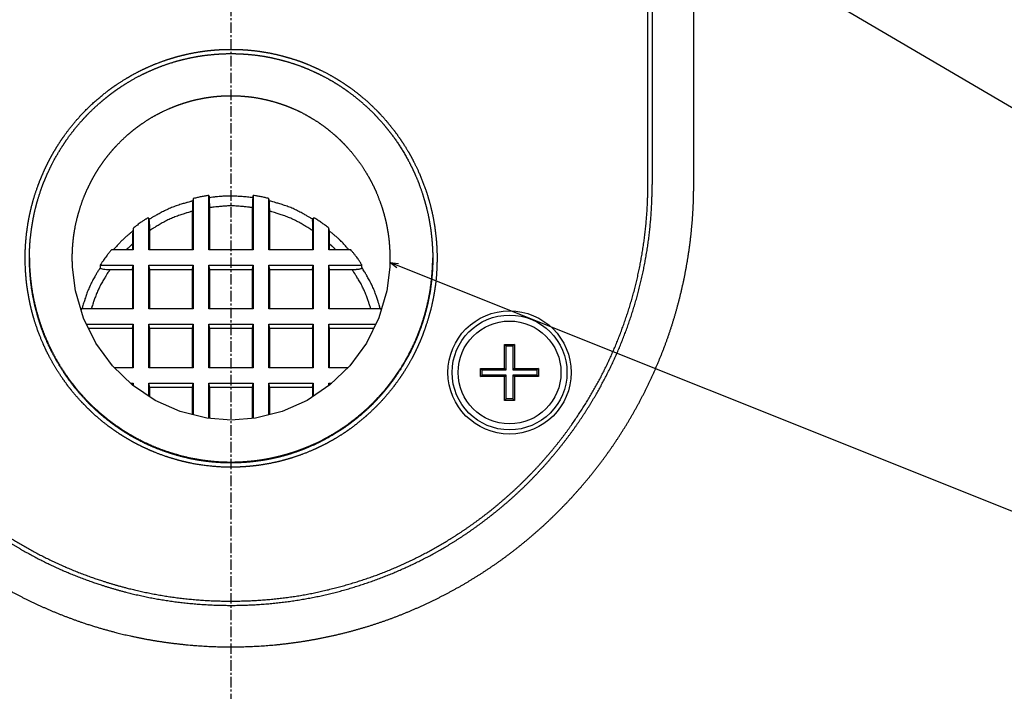
# Model space of a CAD drawing. Extents: x -2221 to 605, y -1046 to 1015.
# Drawn here: x -323 to -208, y -323 to -245 of the extents above; entities that cross this region are included whole.
import ezdxf

# ---------------------------------------------------------------- set-up
doc = ezdxf.new("R2010")
doc.units = 0
doc.header["$LTSCALE"] = 25.4
doc.header["$PDMODE"] = 1
doc.header["$PDSIZE"] = -2
doc.linetypes.add('CENTER', pattern=[0.077238, 0.048274, -0.009655, 0.009655, -0.009655])
doc.layers.get('0').update_dxf_attribs({"linetype": 'CONTINUOUS'})
doc.layers.get('DEFPOINTS').update_dxf_attribs({"linetype": 'CONTINUOUS'})
for name, color, linetype in [('CL', 7, 'CENTER'), ('DATA', 7, 'CONTINUOUS'), ('DIM', 7, 'CONTINUOUS')]:
    doc.layers.add(name, color=color, linetype=linetype)
doc.styles.add('ARIAL', font='txt', dxfattribs={"bigfont": 'Arial'})
doc.dimstyles.new('BT', dxfattribs={"dimtxt": 30.31684, "dimasz": 0.999939, "dimexe": 2, "dimexo": 15, "dimgap": 1, "dimtad": 1, "dimdec": 0, "dimtxsty": 'ARIAL', "dimblk": 'VW_EMPTYARROW', "dimblk1": 'VW_EMPTYARROW', "dimblk2": 'VW_EMPTYARROW', "dimcen": 0, "dimazin": 3, "dimtfac": 1, "dimtdec": 0, "dimtix": 1, "dimtofl": 0, "dimtmove": 0, "dimatfit": 3, "dimtolj": 1})

# ---------------------------------------------------------------- blocks, each defined once
blk = doc.blocks.new('VW_EMPTYARROW')
at = {"color": 0, "linetype": 'BYBLOCK'}
blk.add_line((0, 0), (-1, 0), dxfattribs=at)
at = {"color": 0, "linetype": 'CONTINUOUS', "flags": 128}
blk.add_lwpolyline([(-1, 0.27), (0, 0), (-1, -0.27)], dxfattribs=at)
blk = doc.blocks.new('*D5')
at = {"layer": 'DEFPOINTS', "color": 0}
for p in [(-546.45, -37.96), (-546.45, -277.75), (-52.71, -277.75)]:
    blk.add_point(p, dxfattribs=at)
at = {"layer": 'DIM', "color": 0, "linetype": 'CONTINUOUS'}
for p, q in [((-546.45, -262.75), (-546.45, -35.96)), ((-52.71, -262.75), (-52.71, -35.96)), ((-53.71, -37.96), (-545.45, -37.96))]:
    blk.add_line(p, q, dxfattribs=at)
at = {"layer": 'DIM', "color": 0, "xscale": 0.9999389648437499, "yscale": 0.9999389648437499, "zscale": 0.9999389648437499, "rotation": 180}
blk.add_blockref('VW_EMPTYARROW', (-546.45, -37.96), dxfattribs=at)
at = {"layer": 'DIM', "color": 0, "xscale": 0.9999389648437499, "yscale": 0.9999389648437499, "zscale": 0.9999389648437499}
blk.add_blockref('VW_EMPTYARROW', (-52.71, -37.96), dxfattribs=at)
at = {"layer": 'DIM', "color": 0, "insert": (-299.58, -21.49), "char_height": 30.317, "attachment_point": 5, "style": 'ARIAL'}
blk.add_mtext('\\A1;494', dxfattribs=at)
blk = doc.blocks.new('____-5-1')
at = {"layer": 'DATA', "color": 0}
for p, q in [((-249.44, -264.16), (-249.44, -204.11)), ((-248.94, -204), (-248.94, -264.16)), ((-244.08, -264.16), (-244.08, -204.11)), ((-300.72, -271.78), (-300.72, -265.44)), ((-300.72, -265.44), (-300.66, -265.71)), ((-295.59, -265.71), (-295.54, -265.44)), ((-295.54, -265.44), (-295.54, -271.78)), ((-302.55, -265.8), (-302.55, -271.78)), ((-293.71, -271.78), (-293.71, -265.8)), ((-302.63, -271.78), (-302.63, -267.28)), ((-300.63, -271.78), (-300.63, -266.88)), ((-295.63, -271.78), (-295.63, -266.88)), ((-293.62, -271.78), (-293.62, -267.28)), ((-307.73, -268.1), (-307.91, -268.1)), ((-307.73, -271.78), (-307.73, -268.1)), ((-307.65, -268.44), (-307.73, -268.1)), ((-307.7, -268.25), (-307.66, -268.22)), ((-288.6, -268.44), (-288.53, -268.1)), ((-288.6, -268.22), (-288.56, -268.25)), ((-288.54, -268.1), (-288.54, -271.78)), ((-288.34, -268.1), (-288.54, -268.1)), ((-309.56, -269.27), (-309.56, -271.78)), ((-307.64, -271.78), (-307.64, -269.55)), ((-288.62, -269.55), (-288.62, -271.78)), ((-286.71, -271.78), (-286.71, -269.27)), ((-309.64, -271.1), (-309.64, -271.78)), ((-286.62, -271.78), (-286.62, -271.1)), ((-309.56, -271.78), (-312.1, -271.78)), ((-302.55, -271.78), (-307.73, -271.78)), ((-295.54, -271.78), (-300.72, -271.78)), ((-288.54, -271.78), (-293.71, -271.78)), ((-284.16, -271.78), (-286.71, -271.78)), ((-316.66, -273.75), (-316.67, -273.3)), ((-316.66, -273.82), (-316.66, -273.75)), ((-313.41, -273.58), (-309.56, -273.58)), ((-309.64, -274.1), (-309.56, -273.58)), ((-309.56, -273.58), (-309.56, -278.68)), ((-307.73, -278.68), (-307.73, -273.58)), ((-307.64, -274.1), (-307.73, -273.58)), ((-307.73, -273.58), (-302.55, -273.58)), ((-302.63, -274.1), (-302.55, -273.58)), ((-302.55, -273.58), (-302.55, -278.68)), ((-300.72, -278.68), (-300.72, -273.58)), ((-300.63, -274.1), (-300.72, -273.58)), ((-300.72, -273.58), (-295.54, -273.58)), ((-295.63, -274.1), (-295.54, -273.58)), ((-295.54, -273.58), (-295.54, -278.68)), ((-293.71, -278.68), (-293.71, -273.58)), ((-293.71, -273.58), (-288.54, -273.58)), ((-293.62, -274.1), (-293.71, -273.58)), ((-288.62, -274.1), (-288.53, -273.58)), ((-288.54, -273.58), (-288.54, -278.68)), ((-286.71, -278.68), (-286.71, -273.58)), ((-286.71, -273.58), (-282.85, -273.58)), ((-286.62, -274.1), (-286.71, -273.58)), ((-279.58, -273.3), (-279.6, -273.75)), ((-279.6, -273.75), (-279.6, -273.82)), ((-312.26, -274.1), (-309.64, -274.1)), ((-309.64, -274.1), (-309.64, -278.68)), ((-307.64, -278.68), (-307.64, -274.1)), ((-307.64, -274.1), (-302.64, -274.1)), ((-302.63, -278.68), (-302.63, -274.1)), ((-300.63, -278.68), (-300.63, -274.1)), ((-300.63, -274.1), (-295.63, -274.1)), ((-295.63, -278.68), (-295.63, -274.1)), ((-293.62, -278.68), (-293.62, -274.1)), ((-293.62, -274.1), (-288.62, -274.1)), ((-288.62, -274.1), (-288.62, -278.68)), ((-286.62, -278.68), (-286.62, -274.1)), ((-286.62, -274.1), (-284, -274.1)), ((-309.56, -278.68), (-315.63, -278.68)), ((-302.55, -278.68), (-307.73, -278.68)), ((-295.54, -278.68), (-300.72, -278.68)), ((-288.54, -278.68), (-293.71, -278.68)), ((-280.64, -278.68), (-286.71, -278.68)), ((-280.6, -278.81), (-280.64, -278.68)), ((-315.02, -280.48), (-309.56, -280.48)), ((-309.64, -281), (-309.56, -280.48)), ((-309.56, -280.48), (-309.56, -285.58)), ((-307.73, -285.58), (-307.73, -280.48)), ((-307.64, -281), (-307.73, -280.48)), ((-307.73, -280.48), (-302.55, -280.48)), ((-302.63, -281), (-302.55, -280.48)), ((-302.55, -280.48), (-302.55, -285.58)), ((-300.72, -285.58), (-300.72, -280.48)), ((-300.63, -281), (-300.72, -280.48)), ((-300.72, -280.48), (-295.54, -280.48)), ((-295.63, -281), (-295.54, -280.48)), ((-295.54, -280.48), (-295.54, -285.58)), ((-293.71, -285.58), (-293.71, -280.48)), ((-293.71, -280.48), (-288.54, -280.48)), ((-293.62, -281), (-293.71, -280.48)), ((-288.62, -281), (-288.53, -280.48)), ((-288.54, -280.48), (-288.54, -285.58)), ((-286.71, -285.58), (-286.71, -280.48)), ((-286.71, -280.48), (-281.24, -280.48)), ((-286.62, -281), (-286.71, -280.48)), ((-309.64, -281), (-314.77, -281)), ((-309.64, -281), (-309.64, -285.58)), ((-307.64, -285.58), (-307.64, -281)), ((-302.63, -281), (-307.64, -281)), ((-302.63, -285.58), (-302.63, -281)), ((-300.63, -285.58), (-300.63, -281)), ((-295.63, -281), (-300.63, -281)), ((-295.63, -285.58), (-295.63, -281)), ((-293.62, -285.58), (-293.62, -281)), ((-288.62, -281), (-293.62, -281)), ((-288.62, -281), (-288.62, -285.58)), ((-286.62, -285.58), (-286.62, -281)), ((-281.49, -281), (-286.61, -281)), ((-266.18, -282.85), (-265.02, -282.85)), ((-266.18, -285.65), (-266.18, -282.85)), ((-266.18, -282.85), (-266, -283.03)), ((-265.02, -282.85), (-265.2, -283.03)), ((-265.02, -282.85), (-265.02, -285.65)), ((-266, -283.03), (-265.2, -283.03)), ((-266, -285.83), (-266, -283.03)), ((-265.2, -283.03), (-265.2, -285.83)), ((-309.56, -285.58), (-311.76, -285.58)), ((-302.55, -285.58), (-307.73, -285.58)), ((-295.54, -285.58), (-300.72, -285.58)), ((-288.54, -285.58), (-293.71, -285.58)), ((-284.5, -285.58), (-286.71, -285.58)), ((-268.98, -285.65), (-266.18, -285.65)), ((-268.98, -286.61), (-268.98, -285.65)), ((-268.98, -285.65), (-268.81, -285.83)), ((-268.8, -285.83), (-266, -285.83)), ((-268.8, -286.43), (-268.8, -285.83)), ((-266.18, -285.65), (-266, -285.83)), ((-265.02, -285.65), (-265.2, -285.83)), ((-265.2, -285.83), (-262.4, -285.83)), ((-265.02, -285.65), (-262.22, -285.65)), ((-262.22, -285.65), (-262.4, -285.83)), ((-262.4, -285.83), (-262.4, -286.43)), ((-262.22, -285.65), (-262.22, -286.61)), ((-309.9, -287.38), (-309.56, -287.38)), ((-309.6, -287.65), (-309.56, -287.38)), ((-309.56, -287.38), (-309.56, -287.67)), ((-307.73, -288.91), (-307.73, -287.38)), ((-307.73, -287.38), (-302.55, -287.38)), ((-307.64, -287.89), (-307.73, -287.38)), ((-302.63, -287.89), (-302.55, -287.38)), ((-302.55, -287.38), (-302.55, -291.08)), ((-300.72, -291.5), (-300.72, -287.38)), ((-300.72, -287.38), (-295.54, -287.38)), ((-300.63, -287.89), (-300.72, -287.38)), ((-295.63, -287.89), (-295.54, -287.38)), ((-295.54, -287.38), (-295.54, -291.5)), ((-293.71, -291.08), (-293.71, -287.38)), ((-293.71, -287.38), (-288.54, -287.38)), ((-293.62, -287.89), (-293.71, -287.38)), ((-288.62, -287.89), (-288.53, -287.38)), ((-288.54, -287.38), (-288.54, -288.91)), ((-286.71, -287.38), (-286.36, -287.38)), ((-286.71, -287.68), (-286.71, -287.38)), ((-286.67, -287.64), (-286.71, -287.38)), ((-268.98, -286.61), (-268.81, -286.43)), ((-266.18, -286.61), (-268.98, -286.61)), ((-266, -286.43), (-268.8, -286.43)), ((-266.18, -286.61), (-266, -286.43)), ((-266.18, -289.41), (-266.18, -286.61)), ((-266, -289.23), (-266, -286.43)), ((-262.4, -286.43), (-265.2, -286.43)), ((-265.2, -286.43), (-265.2, -289.23)), ((-265.02, -286.61), (-265.2, -286.43)), ((-262.22, -286.61), (-265.02, -286.61)), ((-265.02, -286.61), (-265.02, -289.41)), ((-262.22, -286.61), (-262.4, -286.43)), ((-307.64, -288.96), (-307.64, -287.89)), ((-302.63, -287.89), (-307.64, -287.89)), ((-302.63, -291.07), (-302.63, -287.89)), ((-300.63, -291.5), (-300.63, -287.89)), ((-295.63, -287.89), (-300.63, -287.89)), ((-295.63, -291.5), (-295.63, -287.89)), ((-293.62, -291.07), (-293.62, -287.89)), ((-288.62, -287.89), (-293.62, -287.89)), ((-288.62, -287.89), (-288.62, -288.96)), ((-266.18, -289.41), (-266, -289.23)), ((-265.02, -289.41), (-266.18, -289.41)), ((-265.2, -289.23), (-266, -289.23)), ((-265.02, -289.41), (-265.2, -289.23)), ((-298.13, -296.6), (-298.13, -296.71))]:
    blk.add_line(p, q, dxfattribs=at)
at = {"layer": 'DATA', "color": 0, "flags": 128}
for points in [[(-288.6, -268.44, 0.025921), (-288.61, -268.68), (-288.61, -268.7, 0.00712), (-288.62, -269.53), (-288.62, -269.55)], [(-309.99, -271.44), (-310, -271.44, 0.010849), (-310.34, -271.77), (-310.35, -271.78)], [(-313.42, -273.89, 0.287474), (-313.41, -273.93), (-313.41, -273.93), (-313.4, -273.93, 0.133274), (-313.32, -273.98, 0.046994), (-313.05, -274.04), (-313.05, -274.04, 0.024157), (-312.68, -274.08), (-312.67, -274.08, 0.021601), (-312.27, -274.1), (-312.26, -274.1)]]:
    blk.add_lwpolyline(points, format="xyb", dxfattribs=at)
for points in [[(-298.13, -291.7), (-300.97, -291.48), (-304.06, -290.71), (-306.99, -289.41), (-309.66, -287.6), (-312, -285.35), (-313.92, -282.71), (-315.38, -279.77), (-316.3, -276.6), (-316.65, -273.82)], [(-279.6, -273.82), (-279.95, -276.6), (-280.88, -279.76), (-282.33, -282.7), (-284.25, -285.35), (-286.58, -287.59), (-289.26, -289.39), (-292.18, -290.71), (-295.26, -291.48), (-298.13, -291.7)]]:
    blk.add_lwpolyline(points, dxfattribs=at)
at = {"layer": 'DATA', "color": 0}
for radius in [7.2, 6.71, 6.01]:
    blk.add_circle((-265.6, -286.13), radius, dxfattribs=at)
for points, weights, knots in [([(-322.19, -272.79), (-322.19, -272.42), (-322.17, -271.7), (-322.1, -270.58), (-321.94, -269.24), (-321.84, -268.62), (-321.72, -267.92), (-321.48, -266.88), (-321.29, -266.15), (-320.99, -265.15), (-320.76, -264.5), (-320.55, -263.9), (-320.17, -262.99), (-319.86, -262.3), (-319.53, -261.62), (-319.2, -260.97), (-319.01, -260.64), (-318.7, -260.1), (-318.18, -259.27), (-317.76, -258.65), (-317.11, -257.76), (-316.64, -257.17), (-316.24, -256.69), (-315.33, -255.68), (-314.28, -254.66), (-313.71, -254.17), (-313.19, -253.72), (-312.36, -253.08), (-311.76, -252.65), (-310.91, -252.08), (-310.33, -251.74), (-310.01, -251.55), (-309.38, -251.19), (-308.37, -250.67), (-307.12, -250.12), (-306.53, -249.89), (-306.52, -249.89), (-306.52, -249.89), (-306.17, -249.76), (-305.82, -249.64), (-305.47, -249.52), (-305.11, -249.41), (-305.01, -249.38), (-304.92, -249.35), (-304.37, -249.18), (-303.81, -249.05), (-303.72, -249.03), (-303.64, -249.01), (-303.01, -248.86), (-302.38, -248.74), (-301.75, -248.63), (-300.76, -248.5), (-300.01, -248.43), (-298.89, -248.36), (-298.16, -248.36), (-298.15, -248.36), (-298.14, -248.36)], [1, 1, 1, 1, 1, 1, 1, 1, 1, 1, 1, 1, 1, 1, 1, 1, 1, 1, 1, 1, 1, 1, 1, 1, 1, 1, 1, 1, 1, 1, 1, 1, 1, 1, 1, 1, 1, 1, 0.999884873916, 1, 0.999869591298, 1, 1, 1, 0.999477364855, 1, 1, 1, 0.999650828634, 1, 1, 1, 1, 1, 1, 1, 1], [0, 0, 0, 1, 2, 3, 4, 4, 5, 6, 7, 8, 8, 9, 10, 11, 12, 13, 13, 14, 15, 16, 17, 17, 18, 19, 20, 20, 21, 22, 23, 24, 24, 25, 26, 27, 28, 28, 29, 29, 30, 30, 31, 31, 32, 32, 33, 33, 34, 34, 35, 35, 36, 37, 38, 39, 39, 40, 40, 40]), ([(-321.69, -272.73), (-321.69, -272.12), (-321.62, -270.82), (-321.5, -269.75), (-321.4, -269.06), (-321.34, -268.7), (-321.24, -268.09), (-321.03, -267.14), (-320.85, -266.42), (-320.54, -265.37), (-320.3, -264.67), (-320.09, -264.08), (-319.72, -263.19), (-319.41, -262.51), (-318.94, -261.54), (-318.57, -260.89), (-318.21, -260.25), (-317.63, -259.35), (-317.21, -258.74), (-316.64, -257.97), (-316.25, -257.49), (-315.86, -257.01), (-315.21, -256.31), (-314.71, -255.78), (-313.94, -255.03), (-313.39, -254.56), (-313.38, -254.55), (-313.38, -254.55), (-313.11, -254.32), (-312.84, -254.1), (-312.57, -253.88), (-312.29, -253.66), (-312.21, -253.6), (-312.13, -253.54), (-311.7, -253.21), (-311.25, -252.91), (-311.18, -252.86), (-311.12, -252.82), (-310.61, -252.48), (-310.09, -252.16), (-309.45, -251.78), (-308.49, -251.29), (-307.82, -250.97), (-306.93, -250.58), (-306.35, -250.36), (-305.65, -250.09), (-304.59, -249.77), (-303.87, -249.57), (-302.91, -249.35), (-302.29, -249.23), (-301.56, -249.1), (-300.47, -248.98), (-299.73, -248.91), (-298.76, -248.86), (-298.16, -248.86), (-298.15, -248.86), (-298.14, -248.86)], [1, 1, 1, 1, 1, 1, 1, 1, 1, 1, 1, 1, 1, 1, 1, 1, 1, 1, 1, 1, 1, 1, 1, 1, 1, 1, 1, 1, 0.999900096137, 1, 0.999887335075, 1, 1, 1, 0.999548022823, 1, 1, 1, 0.99969479916, 1, 1, 1, 1, 1, 1, 1, 1, 1, 1, 1, 1, 1, 1, 1, 1, 1, 1], [0, 0, 0, 1, 2, 3, 4, 4, 5, 6, 7, 8, 8, 9, 10, 11, 12, 12, 13, 14, 15, 16, 16, 17, 18, 19, 20, 20, 21, 21, 22, 22, 23, 23, 24, 24, 25, 25, 26, 26, 27, 27, 28, 29, 30, 31, 31, 32, 33, 34, 35, 35, 36, 37, 38, 39, 39, 40, 40, 40]), ([(-302.6, -266.09), (-302.61, -266.16), (-302.62, -266.24), (-302.62, -266.24), (-302.62, -266.24), (-302.64, -266.76), (-302.64, -267.29)], [1, 0.999917307502, 1, 1, 1, 1, 1], [0, 0, 0, 1, 1, 2, 2, 3, 3, 3]), ([(-286.62, -271.1), (-286.61, -270.65), (-286.63, -270.19), (-286.63, -270), (-286.64, -269.82), (-286.64, -269.81), (-286.64, -269.81), (-286.64, -269.75), (-286.65, -269.68), (-286.65, -269.68), (-286.65, -269.68), (-286.65, -269.64), (-286.66, -269.59), (-286.66, -269.59), (-286.66, -269.59)], [1, 1, 1, 0.999500795958, 1, 1, 1, 0.994966577012, 1, 1, 1, 0.98952106619, 1, 1, 1], [0, 0, 0, 1, 1, 2, 2, 3, 3, 4, 4, 5, 5, 6, 6, 7, 7, 7]), ([(-284, -274.1), (-283.79, -274.1), (-283.58, -274.08), (-283.58, -274.08), (-283.58, -274.08), (-283.25, -274.07), (-282.94, -273.98), (-282.89, -273.97), (-282.86, -273.93), (-282.86, -273.93), (-282.86, -273.93), (-282.83, -273.92), (-282.83, -273.89), (-282.83, -273.89), (-282.83, -273.89)], [1, 0.999042653266, 1, 1, 1, 1, 1, 1, 1, 1, 1, 0.881388065431, 1, 1, 1], [0, 0, 0, 1, 1, 2, 2, 3, 3, 4, 4, 5, 5, 6, 6, 7, 7, 7])]:
    blk.add_rational_spline(points, weights, degree=2, knots=knots, dxfattribs=at)
for points, knots in [([(-298.13, -248.36), (-297.5, -248.36), (-296.52, -248.41), (-295.78, -248.47), (-294.69, -248.6), (-293.95, -248.73), (-293.22, -248.86), (-292.17, -249.12), (-291.46, -249.32), (-290.53, -249.6), (-289.94, -249.81), (-289.36, -250.03), (-288.46, -250.42), (-287.79, -250.73), (-286.81, -251.22), (-286.17, -251.59), (-285.63, -251.91), (-284.81, -252.44), (-284.2, -252.86), (-283.32, -253.52), (-282.75, -254), (-282.18, -254.48), (-281.38, -255.24), (-280.85, -255.78), (-280.18, -256.5), (-279.78, -256.99), (-279.29, -257.57), (-278.64, -258.46), (-278.21, -259.08), (-277.67, -259.91), (-277.35, -260.46), (-277.16, -260.79), (-276.82, -261.44), (-276.31, -262.46), (-275.78, -263.72), (-275.56, -264.32), (-275.3, -265.03), (-274.98, -266.1), (-274.79, -266.84), (-274.56, -267.81), (-274.45, -268.44), (-274.34, -269.06), (-274.22, -270.06), (-274.14, -270.82), (-274.07, -271.94), (-274.07, -272.69), (-274.07, -272.73), (-274.07, -272.77)], [0, 0, 0, 1, 2, 3, 4, 4, 5, 6, 7, 8, 8, 9, 10, 11, 12, 12, 13, 14, 15, 16, 16, 17, 18, 19, 20, 20, 21, 22, 23, 24, 24, 25, 26, 27, 28, 28, 29, 30, 31, 32, 32, 33, 34, 35, 36, 36, 37, 37, 37]), ([(-298.13, -248.86), (-297.51, -248.86), (-296.55, -248.91), (-295.82, -248.97), (-294.75, -249.09), (-294.03, -249.22), (-293.43, -249.33), (-292.51, -249.55), (-291.81, -249.73), (-290.79, -250.04), (-290.11, -250.28), (-289.43, -250.54), (-288.45, -250.97), (-287.8, -251.28), (-286.95, -251.71), (-286.42, -252.02), (-285.89, -252.33), (-285.09, -252.85), (-284.49, -253.27), (-283.63, -253.91), (-283.07, -254.38), (-282.51, -254.86), (-281.73, -255.6), (-281.21, -256.13), (-280.56, -256.83), (-280.16, -257.31), (-279.76, -257.79), (-278.95, -258.86), (-278.16, -260.07), (-277.79, -260.71), (-277.42, -261.36), (-276.93, -262.33), (-276.62, -263.01), (-276.24, -263.9), (-276.03, -264.49), (-275.78, -265.19), (-275.47, -266.24), (-275.28, -266.96), (-275.06, -267.91), (-274.95, -268.53), (-274.84, -269.15), (-274.72, -270.13), (-274.65, -270.88), (-274.6, -271.63), (-274.57, -272.35), (-274.57, -272.71), (-274.57, -272.72), (-274.57, -272.73)], [0, 0, 0, 1, 2, 3, 4, 4, 5, 6, 7, 8, 8, 9, 10, 11, 12, 12, 13, 14, 15, 16, 16, 17, 18, 19, 20, 20, 21, 22, 23, 23, 24, 25, 26, 27, 27, 28, 29, 30, 31, 31, 32, 33, 34, 35, 36, 36, 37, 37, 37]), ([(-316.67, -273.3), (-316.69, -272.95), (-316.68, -272.31), (-316.66, -271.69), (-316.61, -271.08), (-316.55, -270.46), (-316.47, -269.87), (-316.42, -269.56), (-316.31, -268.91), (-316.09, -268), (-315.93, -267.4), (-315.66, -266.53), (-315.45, -265.95), (-315.23, -265.37), (-314.85, -264.54), (-314.58, -263.99), (-314.29, -263.44), (-313.97, -262.88), (-313.79, -262.59), (-313.61, -262.29), (-313.25, -261.76), (-312.89, -261.26), (-312.51, -260.77), (-312.12, -260.29), (-311.73, -259.85), (-311.52, -259.62), (-311.09, -259.17), (-310.43, -258.55), (-309.96, -258.14), (-309.48, -257.74), (-308.97, -257.35), (-308.69, -257.15), (-308.15, -256.77), (-307.34, -256.28), (-306.8, -255.98), (-305.99, -255.56), (-305.42, -255.32), (-305.1, -255.17), (-304.51, -254.94), (-303.92, -254.73), (-303.33, -254.54), (-302.74, -254.37), (-302.16, -254.23), (-301.86, -254.17), (-301.25, -254.04), (-300.35, -253.91), (-299.74, -253.85), (-299.12, -253.8), (-298.48, -253.78), (-298.15, -253.78), (-298.14, -253.78), (-298.13, -253.78)], [0, 0, 0, 1, 2, 3, 4, 5, 6, 6, 7, 8, 9, 10, 10, 11, 12, 13, 14, 15, 15, 16, 17, 18, 19, 20, 21, 21, 22, 23, 24, 25, 26, 26, 27, 28, 29, 30, 30, 31, 32, 33, 34, 35, 36, 36, 37, 38, 39, 40, 41, 41, 42, 42, 42]), ([(-298.13, -253.78), (-297.47, -253.78), (-296.53, -253.85), (-295.91, -253.91), (-295.01, -254.04), (-294.4, -254.17), (-293.8, -254.3), (-292.92, -254.54), (-292.33, -254.73), (-291.75, -254.93), (-291.15, -255.17), (-290.83, -255.31), (-290.21, -255.58), (-289.36, -256.03), (-288.82, -256.34), (-288.06, -256.81), (-287.57, -257.15), (-287.07, -257.51), (-286.36, -258.09), (-285.89, -258.49), (-285.44, -258.91), (-284.99, -259.36), (-284.75, -259.61), (-284.51, -259.87), (-283.89, -260.58), (-283.33, -261.32), (-282.8, -262.06), (-282.47, -262.59), (-282.12, -263.15), (-281.67, -263.99), (-281.4, -264.54), (-281.03, -265.37), (-280.82, -265.95), (-280.58, -266.56), (-280.31, -267.47), (-280.15, -268.07), (-280.01, -268.67), (-279.89, -269.26), (-279.84, -269.56), (-279.73, -270.21), (-279.64, -271.16), (-279.6, -271.78), (-279.57, -272.69), (-279.58, -273.28), (-279.58, -273.29), (-279.58, -273.3)], [0, 0, 0, 1, 2, 3, 4, 4, 5, 6, 7, 8, 9, 9, 10, 11, 12, 13, 13, 14, 15, 16, 17, 18, 18, 19, 20, 21, 22, 22, 23, 24, 25, 26, 26, 27, 28, 29, 30, 31, 31, 32, 33, 34, 35, 35, 36, 36, 36]), ([(-352.18, -264.16), (-352.18, -264.54), (-352.15, -266.42), (-351.95, -269.4), (-351.58, -272.34), (-351.06, -275.23), (-350.39, -278.06), (-349.58, -280.84), (-348.62, -283.54), (-347.52, -286.18), (-346.29, -288.75), (-344.93, -291.24), (-343.45, -293.65), (-341.85, -295.98), (-340.13, -298.21), (-338.3, -300.35), (-336.36, -302.39), (-334.32, -304.33), (-332.18, -306.16), (-329.95, -307.88), (-327.62, -309.48), (-325.21, -310.96), (-322.72, -312.32), (-320.16, -313.55), (-317.52, -314.65), (-314.81, -315.61), (-312.73, -316.22), (-310.63, -316.78), (-307.77, -317.37), (-304.85, -317.81), (-301.89, -318.1), (-298.89, -318.22), (-295.87, -318.18), (-292.89, -317.98), (-289.95, -317.61), (-287.06, -317.09), (-284.23, -316.42), (-281.45, -315.61), (-278.75, -314.65), (-276.11, -313.55), (-273.54, -312.32), (-271.05, -310.96), (-268.64, -309.48), (-266.31, -307.88), (-264.08, -306.16), (-261.94, -304.33), (-259.9, -302.39), (-257.96, -300.35), (-256.13, -298.21), (-254.41, -295.98), (-252.81, -293.65), (-251.33, -291.24), (-249.97, -288.75), (-248.74, -286.18), (-247.64, -283.54), (-246.68, -280.84), (-245.87, -278.06), (-245.2, -275.23), (-244.68, -272.34), (-244.31, -269.4), (-244.11, -266.42), (-244.09, -264.92), (-244.08, -264.54), (-244.08, -264.16)], [0, 0, 0, 1, 2, 3, 4, 5, 6, 7, 8, 9, 10, 11, 12, 13, 14, 15, 16, 17, 18, 19, 20, 21, 22, 23, 24, 25, 26, 27, 28, 29, 30, 31, 32, 33, 34, 35, 36, 37, 38, 39, 40, 41, 42, 43, 44, 45, 46, 47, 48, 49, 50, 51, 52, 53, 54, 55, 56, 57, 58, 59, 60, 60, 61, 61, 61]), ([(-347.33, -264.16), (-347.33, -264.49), (-347.3, -266.81), (-346.99, -270.08), (-346.61, -272.65), (-346.11, -275.17), (-345.47, -277.65), (-344.71, -280.07), (-343.84, -282.44), (-342.84, -284.75), (-341.73, -286.99), (-340.52, -289.17), (-339.2, -291.28), (-337.77, -293.32), (-336.25, -295.28), (-334.63, -297.16), (-332.93, -298.96), (-331.13, -300.66), (-329.25, -302.28), (-327.29, -303.8), (-325.26, -305.23), (-323.14, -306.55), (-320.96, -307.76), (-318.72, -308.87), (-316.41, -309.86), (-314.04, -310.74), (-312.23, -311.31), (-310.39, -311.83), (-307.89, -312.41), (-305.34, -312.85), (-302.75, -313.16), (-300.12, -313.33), (-297.47, -313.37), (-294.82, -313.26), (-292.21, -313.02), (-289.64, -312.64), (-287.12, -312.14), (-284.64, -311.5), (-282.22, -310.74), (-279.85, -309.86), (-277.54, -308.87), (-275.29, -307.76), (-273.11, -306.55), (-271, -305.23), (-268.97, -303.8), (-267.01, -302.28), (-265.13, -300.66), (-263.33, -298.96), (-261.63, -297.16), (-260.01, -295.28), (-258.49, -293.32), (-257.07, -291.28), (-255.74, -289.17), (-254.53, -286.99), (-253.42, -284.75), (-252.43, -282.44), (-251.55, -280.07), (-250.79, -277.65), (-250.16, -275.17), (-249.65, -272.65), (-249.27, -270.08), (-249.03, -267.47), (-248.95, -265.49), (-248.94, -264.82), (-248.94, -264.49), (-248.94, -264.16)], [0, 0, 0, 1, 2, 3, 4, 5, 6, 7, 8, 9, 10, 11, 12, 13, 14, 15, 16, 17, 18, 19, 20, 21, 22, 23, 24, 25, 26, 27, 28, 29, 30, 31, 32, 33, 34, 35, 36, 37, 38, 39, 40, 41, 42, 43, 44, 45, 46, 47, 48, 49, 50, 51, 52, 53, 54, 55, 56, 57, 58, 59, 60, 61, 62, 62, 63, 63, 63]), ([(-346.82, -264.16), (-346.82, -264.49), (-346.79, -266.78), (-346.49, -270.02), (-346.12, -272.56), (-345.62, -275.06), (-344.99, -277.51), (-344.24, -279.91), (-343.37, -282.26), (-342.38, -284.54), (-341.29, -286.77), (-340.09, -288.92), (-338.78, -291.01), (-337.37, -293.03), (-335.86, -294.97), (-334.26, -296.83), (-332.57, -298.61), (-330.8, -300.3), (-328.93, -301.9), (-327, -303.4), (-324.98, -304.81), (-322.89, -306.12), (-320.73, -307.33), (-318.51, -308.42), (-316.22, -309.41), (-313.88, -310.27), (-312.08, -310.84), (-310.26, -311.35), (-307.79, -311.92), (-305.27, -312.36), (-302.7, -312.67), (-300.1, -312.84), (-297.47, -312.87), (-294.85, -312.77), (-292.27, -312.53), (-289.73, -312.16), (-287.23, -311.65), (-284.78, -311.02), (-282.38, -310.27), (-280.03, -309.41), (-277.75, -308.42), (-275.53, -307.33), (-273.37, -306.12), (-271.28, -304.81), (-269.26, -303.4), (-267.33, -301.9), (-265.47, -300.3), (-263.69, -298.61), (-262, -296.83), (-260.4, -294.97), (-258.89, -293.03), (-257.49, -291.01), (-256.18, -288.92), (-254.97, -286.77), (-253.88, -284.54), (-252.9, -282.26), (-252.03, -279.91), (-251.28, -277.51), (-250.65, -275.06), (-250.15, -272.56), (-249.77, -270.02), (-249.53, -267.44), (-249.45, -265.48), (-249.45, -264.82), (-249.44, -264.49), (-249.44, -264.16)], [0, 0, 0, 1, 2, 3, 4, 5, 6, 7, 8, 9, 10, 11, 12, 13, 14, 15, 16, 17, 18, 19, 20, 21, 22, 23, 24, 25, 26, 27, 28, 29, 30, 31, 32, 33, 34, 35, 36, 37, 38, 39, 40, 41, 42, 43, 44, 45, 46, 47, 48, 49, 50, 51, 52, 53, 54, 55, 56, 57, 58, 59, 60, 61, 62, 62, 63, 63, 63]), ([(-300.72, -265.44), (-301.64, -265.58), (-302.52, -265.79), (-302.53, -265.79), (-302.55, -265.8)], [0, 0, 0, 1, 1, 2, 2, 2]), ([(-298.13, -265.53), (-298.16, -265.53), (-299.4, -265.53), (-300.62, -265.7), (-300.64, -265.71), (-300.67, -265.71)], [0, 0, 0, 1, 2, 2, 3, 3, 3]), ([(-300.63, -266.88), (-300.62, -266.5), (-300.65, -266.13), (-300.64, -265.92), (-300.66, -265.71), (-300.66, -265.71), (-300.66, -265.71)], [0, 0, 0, 1, 1, 2, 2, 3, 3, 3]), ([(-295.59, -265.71), (-296.86, -265.53), (-298.09, -265.53), (-298.11, -265.53), (-298.14, -265.53)], [0, 0, 0, 1, 1, 2, 2, 2]), ([(-295.59, -265.71), (-295.61, -265.78), (-295.61, -265.85), (-295.63, -266.36), (-295.63, -266.88)], [0, 0, 0, 1, 1, 2, 2, 2]), ([(-293.71, -265.8), (-294.62, -265.57), (-295.51, -265.45), (-295.53, -265.44), (-295.54, -265.44)], [0, 0, 0, 1, 1, 2, 2, 2]), ([(-302.6, -266.09), (-302.65, -266.1), (-303.05, -266.19), (-305.25, -266.87), (-307.27, -267.97), (-307.57, -268.16), (-307.62, -268.19), (-307.66, -268.22)], [0, 0, 0, 1, 2, 3, 4, 4, 5, 5, 5]), ([(-302.55, -265.8), (-302.57, -265.94), (-302.6, -266.08), (-302.6, -266.09), (-302.6, -266.09)], [0, 0, 0, 1, 1, 2, 2, 2]), ([(-295.63, -266.88), (-295.67, -266.87), (-296.04, -266.81), (-298.13, -266.61), (-300.22, -266.81), (-300.53, -266.86), (-300.58, -266.87), (-300.63, -266.88)], [0, 0, 0, 1, 2, 3, 4, 4, 5, 5, 5]), ([(-293.66, -266.09), (-293.69, -265.94), (-293.72, -265.8), (-293.72, -265.8), (-293.72, -265.8)], [0, 0, 0, 1, 1, 2, 2, 2]), ([(-288.6, -268.22), (-288.65, -268.19), (-288.99, -267.97), (-291.01, -266.87), (-293.21, -266.19), (-293.55, -266.11), (-293.6, -266.1), (-293.66, -266.09)], [0, 0, 0, 1, 2, 3, 4, 4, 5, 5, 5]), ([(-293.62, -267.29), (-293.62, -266.91), (-293.64, -266.53), (-293.64, -266.3), (-293.66, -266.09), (-293.66, -266.09), (-293.66, -266.09)], [0, 0, 0, 1, 1, 2, 2, 3, 3, 3]), ([(-302.63, -267.29), (-302.69, -267.3), (-303.08, -267.4), (-305.27, -268.12), (-307.26, -269.29), (-307.55, -269.49), (-307.59, -269.52), (-307.64, -269.55)], [0, 0, 0, 1, 2, 3, 4, 4, 5, 5, 5]), ([(-288.62, -269.55), (-288.66, -269.52), (-289, -269.29), (-290.99, -268.12), (-293.17, -267.4), (-293.52, -267.31), (-293.57, -267.3), (-293.62, -267.29)], [0, 0, 0, 1, 2, 3, 4, 4, 5, 5, 5]), ([(-307.91, -268.1), (-307.93, -268.11), (-308.77, -268.64), (-309.53, -269.25), (-309.54, -269.26), (-309.56, -269.27)], [0, 0, 0, 1, 2, 2, 3, 3, 3]), ([(-286.71, -269.27), (-287.49, -268.64), (-288.31, -268.12), (-288.33, -268.11), (-288.34, -268.1)], [0, 0, 0, 1, 1, 2, 2, 2]), ([(-309.6, -269.6), (-309.62, -269.62), (-309.8, -269.76), (-310.95, -270.73), (-311.81, -271.73), (-311.83, -271.75), (-311.85, -271.77)], [0, 0, 0, 1, 2, 3, 3, 4, 4, 4]), ([(-309.6, -269.6), (-309.62, -269.63), (-309.62, -269.66), (-309.65, -270.38), (-309.64, -271.1)], [0, 0, 0, 1, 1, 2, 2, 2]), ([(-309.56, -269.27), (-309.58, -269.43), (-309.6, -269.59), (-309.6, -269.59), (-309.6, -269.59)], [0, 0, 0, 1, 1, 2, 2, 2]), ([(-286.66, -269.6), (-286.67, -269.47), (-286.7, -269.32), (-286.71, -269.28), (-286.71, -269.28), (-286.71, -269.27)], [0, 0, 0, 1, 2, 2, 3, 3, 3]), ([(-284.4, -271.77), (-284.42, -271.75), (-285.3, -270.73), (-286.45, -269.75), (-286.61, -269.63), (-286.63, -269.61), (-286.66, -269.59)], [0, 0, 0, 1, 2, 3, 3, 4, 4, 4]), ([(-309.64, -271.1), (-309.82, -271.27), (-309.99, -271.43), (-309.99, -271.43), (-309.99, -271.43)], [0, 0, 0, 1, 1, 2, 2, 2]), ([(-286.26, -271.44), (-286.44, -271.27), (-286.61, -271.11), (-286.61, -271.1), (-286.62, -271.1)], [0, 0, 0, 1, 1, 2, 2, 2]), ([(-285.91, -271.78), (-286.08, -271.6), (-286.26, -271.44), (-286.26, -271.44), (-286.26, -271.44)], [0, 0, 0, 1, 1, 2, 2, 2]), ([(-312.1, -271.78), (-312.11, -271.79), (-312.81, -272.64), (-313.39, -273.54), (-313.4, -273.56), (-313.42, -273.58)], [0, 0, 0, 1, 2, 2, 3, 3, 3]), ([(-282.85, -273.58), (-282.86, -273.56), (-283.44, -272.63), (-284.14, -271.81), (-284.15, -271.79), (-284.16, -271.78)], [0, 0, 0, 1, 2, 2, 3, 3, 3]), ([(-298.13, -297.21), (-298.75, -297.21), (-300.09, -297.14), (-301.54, -296.97), (-302.27, -296.85), (-302.89, -296.73), (-303.85, -296.51), (-304.57, -296.31), (-305.63, -296), (-306.34, -295.74), (-306.93, -295.52), (-307.84, -295.13), (-308.52, -294.81), (-309.2, -294.47), (-309.84, -294.12), (-310.16, -293.93), (-310.71, -293.61), (-311.52, -293.08), (-312.13, -292.65), (-313.01, -291.99), (-313.58, -291.51), (-314.07, -291.1), (-314.79, -290.41), (-315.32, -289.87), (-316.09, -289.06), (-316.57, -288.47), (-316.82, -288.18), (-317.39, -287.44), (-317.94, -286.65), (-318.55, -285.73), (-319.11, -284.76), (-319.48, -284.06), (-319.82, -283.38), (-320.29, -282.33), (-320.79, -281.02), (-321.1, -280.06), (-321.31, -279.34), (-321.5, -278.61), (-321.66, -277.88), (-321.78, -277.23), (-321.83, -276.93), (-321.94, -276.32), (-322.1, -274.99), (-322.18, -273.53), (-322.19, -272.82), (-322.19, -272.81), (-322.19, -272.8)], [0, 0, 0, 1, 2, 3, 3, 4, 5, 6, 7, 7, 8, 9, 10, 11, 12, 12, 13, 14, 15, 16, 16, 17, 18, 19, 20, 20, 21, 22, 23, 24, 25, 26, 27, 28, 29, 30, 31, 32, 33, 34, 34, 35, 36, 37, 37, 38, 38, 38]), ([(-321.69, -272.73), (-321.69, -273.56), (-321.6, -274.77), (-321.52, -275.59), (-321.37, -276.67), (-321.24, -277.35), (-321.07, -278.17), (-320.76, -279.34), (-320.52, -280.13), (-320.16, -281.16), (-319.9, -281.81), (-319.59, -282.57), (-319.06, -283.67), (-318.67, -284.4), (-318.13, -285.34), (-317.74, -285.92), (-317.29, -286.62), (-316.56, -287.58), (-316.04, -288.23), (-315.33, -289.05), (-314.84, -289.55), (-314.26, -290.14), (-313.34, -290.95), (-312.71, -291.47), (-311.84, -292.14), (-311.27, -292.53), (-310.69, -292.93), (-309.76, -293.49), (-309.04, -293.89), (-307.95, -294.44), (-307.2, -294.76), (-306.55, -295.03), (-305.53, -295.39), (-304.74, -295.64), (-303.57, -295.97), (-302.76, -296.14), (-302.35, -296.22), (-301.56, -296.35), (-300.74, -296.46), (-299.91, -296.54), (-299.09, -296.59), (-298.42, -296.6), (-298.16, -296.6), (-298.15, -296.6), (-298.14, -296.6)], [0, 0, 0, 1, 2, 3, 4, 4, 5, 6, 7, 8, 8, 9, 10, 11, 12, 12, 13, 14, 15, 16, 16, 17, 18, 19, 20, 20, 21, 22, 23, 24, 24, 25, 26, 27, 28, 28, 29, 30, 31, 32, 33, 34, 34, 35, 35, 35]), ([(-298.13, -296.71), (-298.83, -296.71), (-299.92, -296.64), (-300.74, -296.56), (-301.56, -296.45), (-302.35, -296.32), (-302.76, -296.24), (-303.57, -296.07), (-304.74, -295.74), (-305.53, -295.49), (-306.56, -295.13), (-307.2, -294.86), (-307.85, -294.59), (-308.82, -294.1), (-309.55, -293.71), (-310.27, -293.29), (-310.94, -292.86), (-311.28, -292.63), (-311.86, -292.23), (-312.73, -291.56), (-313.36, -291.04), (-313.98, -290.48), (-314.56, -289.93), (-314.85, -289.64), (-315.43, -289.04), (-316.22, -288.12), (-316.73, -287.47), (-317.38, -286.59), (-317.76, -286), (-318.21, -285.31), (-318.81, -284.24), (-319.19, -283.51), (-319.66, -282.53), (-319.93, -281.88), (-320.24, -281.11), (-320.61, -279.95), (-320.84, -279.16), (-321.11, -278.1), (-321.24, -277.41), (-321.38, -276.73), (-321.52, -275.65), (-321.6, -274.82), (-321.66, -274), (-321.68, -273.2), (-321.68, -272.81), (-321.68, -272.8), (-321.68, -272.78)], [0, 0, 0, 1, 2, 3, 4, 5, 5, 6, 7, 8, 9, 9, 10, 11, 12, 13, 14, 14, 15, 16, 17, 18, 19, 19, 20, 21, 22, 23, 23, 24, 25, 26, 27, 27, 28, 29, 30, 31, 31, 32, 33, 34, 35, 36, 36, 37, 37, 37]), ([(-313.41, -273.58), (-313.42, -273.73), (-313.42, -273.89), (-313.42, -273.89), (-313.42, -273.89)], [0, 0, 0, 1, 1, 2, 2, 2]), ([(-298.13, -296.6), (-297.3, -296.6), (-296.09, -296.51), (-295.27, -296.43), (-294.19, -296.28), (-293.51, -296.14), (-293.1, -296.05), (-292.32, -295.87), (-291.53, -295.65), (-290.74, -295.4), (-289.71, -295.03), (-289.06, -294.76), (-288.3, -294.43), (-287.22, -293.89), (-286.49, -293.49), (-285.56, -292.93), (-284.98, -292.53), (-284.3, -292.07), (-283.35, -291.31), (-282.72, -290.78), (-281.91, -290.05), (-281.43, -289.55), (-280.94, -289.05), (-280.22, -288.23), (-279.7, -287.59), (-279.2, -286.93), (-278.74, -286.27), (-278.51, -285.92), (-278.06, -285.23), (-277.46, -284.17), (-277.08, -283.44), (-276.62, -282.46), (-276.35, -281.81), (-276.09, -281.16), (-275.74, -280.14), (-275.5, -279.34), (-275.19, -278.17), (-275.02, -277.36), (-274.89, -276.67), (-274.75, -275.59), (-274.66, -274.77), (-274.58, -273.56), (-274.57, -272.76), (-274.57, -272.74), (-274.57, -272.73)], [0, 0, 0, 1, 2, 3, 4, 4, 5, 6, 7, 8, 9, 9, 10, 11, 12, 13, 13, 14, 15, 16, 17, 17, 18, 19, 20, 21, 22, 22, 23, 24, 25, 26, 26, 27, 28, 29, 30, 30, 31, 32, 33, 34, 34, 35, 35, 35]), ([(-274.07, -272.77), (-274.07, -273.14), (-274.09, -273.86), (-274.15, -274.98), (-274.31, -276.32), (-274.42, -276.94), (-274.53, -277.56), (-274.74, -278.52), (-274.93, -279.25), (-275.24, -280.31), (-275.49, -281.01), (-275.68, -281.58), (-276.04, -282.46), (-276.35, -283.16), (-276.68, -283.85), (-277.05, -284.57), (-277.57, -285.49), (-278.11, -286.33), (-278.54, -286.97), (-279.21, -287.88), (-279.69, -288.47), (-280.17, -289.05), (-280.93, -289.87), (-281.47, -290.4), (-282.19, -291.09), (-282.68, -291.5), (-283.25, -291.99), (-284.12, -292.65), (-284.73, -293.08), (-285.55, -293.62), (-286.1, -293.94), (-286.65, -294.26), (-287.52, -294.71), (-288.2, -295.03), (-289.22, -295.48), (-289.92, -295.74), (-290.63, -296), (-291.68, -296.31), (-292.41, -296.51), (-293.38, -296.73), (-294, -296.84), (-294.62, -296.95), (-295.58, -297.07), (-296.31, -297.14), (-297.39, -297.2), (-298.11, -297.2), (-298.12, -297.2), (-298.13, -297.2)], [0, 0, 0, 1, 2, 3, 4, 4, 5, 6, 7, 8, 8, 9, 10, 11, 12, 13, 14, 15, 16, 17, 17, 18, 19, 20, 21, 21, 22, 23, 24, 25, 25, 26, 27, 28, 29, 29, 30, 31, 32, 33, 33, 34, 35, 36, 37, 37, 38, 38, 38]), ([(-274.57, -272.78), (-274.57, -273.48), (-274.63, -274.57), (-274.71, -275.39), (-274.86, -276.6), (-275.02, -277.41), (-275.15, -278.1), (-275.42, -279.16), (-275.65, -279.95), (-275.91, -280.74), (-276.19, -281.49), (-276.34, -281.88), (-276.5, -282.26), (-276.82, -282.99), (-277.18, -283.74), (-277.57, -284.47), (-278.11, -285.42), (-278.5, -286), (-278.89, -286.61), (-279.56, -287.5), (-280.07, -288.15), (-280.61, -288.78), (-281.16, -289.38), (-281.9, -290.14), (-282.7, -290.87), (-283.33, -291.4), (-283.98, -291.91), (-284.63, -292.39), (-284.97, -292.63), (-285.66, -293.09), (-286.71, -293.71), (-287.44, -294.11), (-288.41, -294.59), (-289.05, -294.86), (-289.44, -295.02), (-290.19, -295.31), (-290.97, -295.58), (-291.76, -295.82), (-292.56, -296.03), (-293.22, -296.18), (-293.5, -296.24), (-294.31, -296.4), (-295.52, -296.56), (-296.35, -296.64), (-297.43, -296.7), (-298.1, -296.71), (-298.12, -296.71), (-298.13, -296.71)], [0, 0, 0, 1, 2, 3, 4, 4, 5, 6, 7, 8, 9, 9, 10, 11, 12, 13, 14, 14, 15, 16, 17, 18, 19, 20, 21, 22, 23, 24, 24, 25, 26, 27, 28, 28, 29, 30, 31, 32, 33, 34, 34, 35, 36, 37, 38, 38, 39, 39, 39]), ([(-282.83, -273.89), (-282.85, -273.74), (-282.85, -273.58), (-282.85, -273.58), (-282.85, -273.58)], [0, 0, 0, 1, 1, 2, 2, 2]), ([(-313.42, -273.89), (-313.45, -273.93), (-313.67, -274.26), (-314.75, -276.17), (-315.44, -278.25), (-315.52, -278.57), (-315.53, -278.62), (-315.54, -278.67)], [0, 0, 0, 1, 2, 3, 4, 4, 5, 5, 5]), ([(-312.26, -274.1), (-312.29, -274.14), (-312.51, -274.44), (-313.61, -276.26), (-314.34, -278.26), (-314.43, -278.58), (-314.44, -278.63), (-314.46, -278.68)], [0, 0, 0, 1, 2, 3, 4, 4, 5, 5, 5]), ([(-281.81, -278.68), (-281.82, -278.63), (-281.93, -278.26), (-282.65, -276.26), (-283.75, -274.45), (-283.94, -274.18), (-283.97, -274.14), (-284, -274.1)], [0, 0, 0, 1, 2, 3, 4, 4, 5, 5, 5]), ([(-280.71, -278.68), (-280.73, -278.63), (-280.82, -278.25), (-281.51, -276.17), (-282.59, -274.26), (-282.77, -273.98), (-282.8, -273.94), (-282.83, -273.89)], [0, 0, 0, 1, 2, 3, 4, 4, 5, 5, 5]), ([(-315.63, -278.68), (-315.63, -278.71), (-315.65, -278.77), (-315.66, -278.8), (-315.66, -278.8), (-315.66, -278.81)], [0, 0, 0, 1, 2, 2, 3, 3, 3])]:
    blk.add_open_spline(points, degree=2, knots=knots, dxfattribs=at)
blk.add_open_spline([(-307.64, -269.55), (-307.63, -268.99), (-307.66, -268.44)], degree=2, dxfattribs=at)
blk = doc.blocks.new('CALLOUT')
at = {"layer": 'DIM', "color": 0}
blk.add_line((0, 0), (348.98, 0), dxfattribs=at)
at = {"layer": 'DIM', "color": 0, "linetype": 'CONTINUOUS', "flags": 128}
blk.add_lwpolyline([(347.98, 0.27), (348.98, 0), (347.98, -0.27)], dxfattribs=at)
blk = doc.blocks.new('CALLOUT-1')
at = {"layer": 'DIM', "color": 0}
blk.add_line((0, 0), (375.83, 0), dxfattribs=at)
blk = doc.blocks.new('____-7-1')
at = {"layer": 'DIM', "color": 0}
for name, rotation in [('CALLOUT', 158.196055724008), ('CALLOUT-1', 149.555055432893)]:
    blk.add_blockref(name, (44.43, -402.91), dxfattribs=dict(at, rotation=rotation))

msp = doc.modelspace()

# ---------------------------------------------------------------- linework, layer by layer
at = {"layer": 'CL', "color": 0}
msp.add_line((-298.13, -521.1), (-298.13, -81.61), dxfattribs=at)

# ---------------------------------------------------------------- block references
at = {"layer": 'DATA', "color": 0}
msp.add_blockref('____-5-1', (0, 0), dxfattribs=at)
at = {"layer": 'DIM', "color": 0}
msp.add_blockref('____-7-1', (0, 0), dxfattribs=at)

# ---------------------------------------------------------------- dimensions: what is measured, and where the dimension line sits
at = {"layer": 'DIM', "color": 0, "linetype": 'CONTINUOUS'}
dim = msp.add_linear_dim(base=(-546.45, -37.96), p1=(-52.71, -277.75), p2=(-546.45, -277.75), dimstyle='BT', override={"dimasz": 0.999939, "dimpost": '<>', "dimtxsty": 'ARIAL'}, dxfattribs=at)
dim.commit()
dim.dimension.update_dxf_attribs({"geometry": '*D5', "text_midpoint": (-299.58, -21.49)})

doc.saveas('drawing.dxf')
